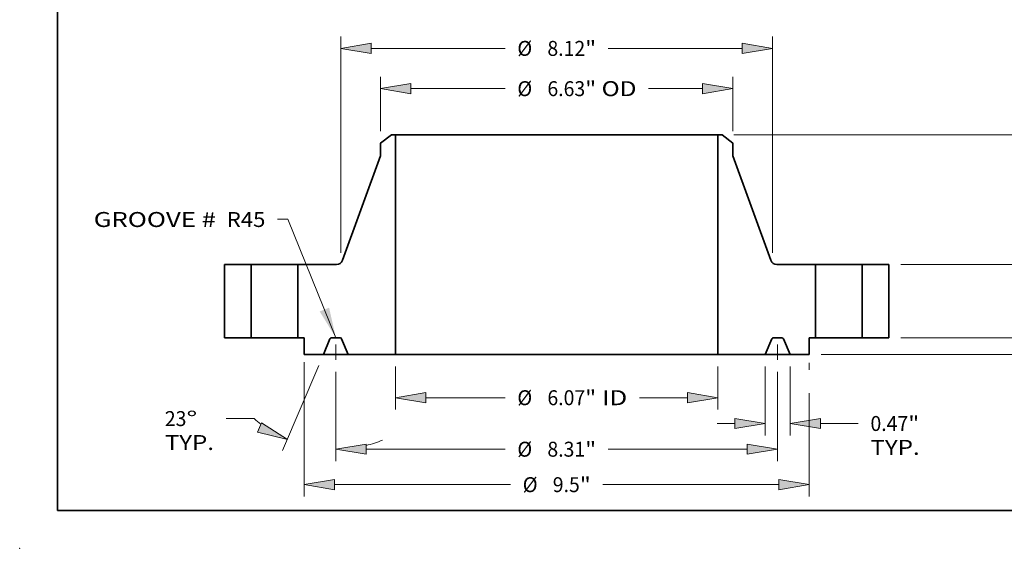
# Model space of a CAD drawing. Extents: x 0 to 10.8, y 0 to 8.3.
# Drawn here: x 0 to 6.5, y 0 to 3.5 of the extents above; entities that cross this region are included whole.
import ezdxf
from ezdxf.enums import TextEntityAlignment as Align

# ---------------------------------------------------------------- set-up
doc = ezdxf.new("R2010")
doc.units = 0
doc.header["$MEASUREMENT"] = 0
doc.linetypes.add('DASHDOT', pattern=[18.5, 12, -3, 0.5, -3])
doc.layers.get('0').update_dxf_attribs({"lineweight": 13})
doc.layers.add('1', color=7, linetype='Continuous', lineweight=13)
doc.styles.get("Standard").update_dxf_attribs({"font": 'isocp.shx'})

# ---------------------------------------------------------------- blocks, each defined once
blk = doc.blocks.new('BLOCK15')
at = {"color": 7, "lineweight": 13, "ltscale": 0.03937}
blk.add_lwpolyline([(-4.156, 0.002), (-5.06, 2.23), (-5.257, 2.23)], dxfattribs=at)
blk.add_solid([(-4.46, 0.496), (-4.156, 0.002), (-4.283, 0.568)], dxfattribs=at)
for s, p, p2 in [('GROOVE # ', (-8.713, 2.086), (-6.303, 2.086)), (' R45', (-6.303, 2.086), (-5.482, 2.086))]:
    blk.add_text(s, height=0.2812, dxfattribs=at).set_placement(p, p2, align=Align.FIT)
blk = doc.blocks.new('BLOCK16')
at = {"color": 7, "lineweight": 13, "ltscale": 0.03937}
for p, q in [((-3.032, -0.538), (-3.032, -1.351)), ((3.032, -0.538), (3.032, -1.351)), ((-2.461, -1.126), (-0.971, -1.126)), ((1.555, -1.126), (2.461, -1.126))]:
    blk.add_line(p, q, dxfattribs=at)
for points in [[(-2.461, -1.031), (-3.032, -1.126), (-2.461, -1.222)], [(2.461, -1.222), (3.032, -1.126), (2.461, -1.031)]]:
    blk.add_lwpolyline(points, close=True, dxfattribs=at)
for points in [[(-2.461, -1.031), (-3.032, -1.126), (-2.461, -1.031), (-2.461, -1.222)], [(2.461, -1.222), (3.032, -1.126), (2.461, -1.222), (2.461, -1.031)]]:
    blk.add_solid(points, dxfattribs=at)
for s, height, p, p2 in [('%%c', 0.2812, (-0.742, -1.267), (-0.461, -1.267)), ('6.07', 0.2812, (-0.175, -1.267), (0.536, -1.267)), ('"', 0.281, (0.536, -1.267), (0.742, -1.267)), (' ID', 0.2812, (0.742, -1.267), (1.327, -1.267))]:
    blk.add_text(s, height=height, dxfattribs=at).set_placement(p, p2, align=Align.FIT)
blk = doc.blocks.new('BLOCK17')
at = {"color": 7, "lineweight": 13, "ltscale": 0.03937}
for p, q in [((-3.315, 3.889), (-3.315, 4.914)), ((3.315, 3.889), (3.315, 4.914)), ((-2.744, 4.689), (-0.971, 4.689)), ((1.729, 4.689), (2.744, 4.689))]:
    blk.add_line(p, q, dxfattribs=at)
for points in [[(-2.744, 4.784), (-3.315, 4.689), (-2.744, 4.594)], [(2.744, 4.594), (3.315, 4.689), (2.744, 4.784)]]:
    blk.add_lwpolyline(points, close=True, dxfattribs=at)
for points in [[(-2.744, 4.784), (-3.315, 4.689), (-2.744, 4.784), (-2.744, 4.594)], [(2.744, 4.594), (3.315, 4.689), (2.744, 4.594), (2.744, 4.784)]]:
    blk.add_solid(points, dxfattribs=at)
for s, height, p, p2 in [('%%c', 0.2812, (-0.742, 4.548), (-0.461, 4.548)), ('6.63', 0.2812, (-0.175, 4.548), (0.536, 4.548)), ('"', 0.281, (0.536, 4.548), (0.742, 4.548)), (' OD', 0.2812, (0.742, 4.548), (1.501, 4.548))]:
    blk.add_text(s, height=height, dxfattribs=at).set_placement(p, p2, align=Align.FIT)
blk = doc.blocks.new('BLOCK18')
at = {"color": 7, "lineweight": 13, "ltscale": 0.03937}
for p, q in [((-4.75, -0.456), (-4.75, -2.987)), ((4.75, -1.04), (4.75, -2.987)), ((-4.179, -2.762), (-0.869, -2.762)), ((0.869, -2.762), (4.179, -2.762))]:
    blk.add_line(p, q, dxfattribs=at)
at = {"color": 7, "lineweight": 13, "ltscale": 0.003345}
blk.add_line((4.75, -0.472), (4.75, -0.605), dxfattribs=at)
at = {"color": 7, "lineweight": 13, "ltscale": 0.03937}
for points in [[(-4.179, -2.667), (-4.75, -2.762), (-4.179, -2.857)], [(4.179, -2.857), (4.75, -2.762), (4.179, -2.667)]]:
    blk.add_lwpolyline(points, close=True, dxfattribs=at)
for points in [[(-4.179, -2.667), (-4.75, -2.762), (-4.179, -2.667), (-4.179, -2.857)], [(4.179, -2.857), (4.75, -2.762), (4.179, -2.857), (4.179, -2.667)]]:
    blk.add_solid(points, dxfattribs=at)
for s, height, p, p2 in [('%%c', 0.2812, (-0.641, -2.903), (-0.359, -2.903)), ('9.5', 0.2812, (-0.074, -2.903), (0.434, -2.903)), ('"', 0.281, (0.434, -2.903), (0.641, -2.903))]:
    blk.add_text(s, height=height, dxfattribs=at).set_placement(p, p2, align=Align.FIT)
blk = doc.blocks.new('BLOCK19')
at = {"color": 7, "lineweight": 13, "ltscale": 0.03937}
for p, q in [((3.922, -0.538), (3.922, -1.836)), ((4.391, -0.538), (4.391, -1.836))]:
    blk.add_line(p, q, dxfattribs=at)
at = {"color": 7, "lineweight": 13, "ltscale": 0.008212}
blk.add_line((3.022, -1.611), (3.351, -1.611), dxfattribs=at)
at = {"color": 7, "lineweight": 13, "ltscale": 0.017826}
blk.add_line((4.962, -1.611), (5.675, -1.611), dxfattribs=at)
at = {"color": 7, "lineweight": 13, "ltscale": 0.03937}
for points in [[(3.351, -1.706), (3.922, -1.611), (3.351, -1.516)], [(4.962, -1.516), (4.391, -1.611), (4.962, -1.706)]]:
    blk.add_lwpolyline(points, close=True, dxfattribs=at)
for points in [[(3.351, -1.706), (3.922, -1.611), (3.351, -1.706), (3.351, -1.516)], [(4.962, -1.516), (4.391, -1.611), (4.962, -1.516), (4.962, -1.706)]]:
    blk.add_solid(points, dxfattribs=at)
for s, height, p, p2 in [('0.47', 0.2812, (5.904, -1.752), (6.615, -1.752)), ('"', 0.281, (6.615, -1.752), (6.821, -1.752)), ('TYP.', 0.2812, (5.904, -2.202), (6.83, -2.202))]:
    blk.add_text(s, height=height, dxfattribs=at).set_placement(p, p2, align=Align.FIT)
blk = doc.blocks.new('BLOCK20')
at = {"color": 7, "lineweight": 13, "ltscale": 0.03937}
for p, q in [((-4.157, -0.638), (-4.157, -2.321)), ((4.157, -0.638), (4.157, -2.321)), ((-3.585, -2.096), (-0.971, -2.096)), ((0.971, -2.096), (3.585, -2.096))]:
    blk.add_line(p, q, dxfattribs=at)
for points in [[(-3.585, -2), (-4.157, -2.096), (-3.585, -2.191)], [(3.585, -2.191), (4.157, -2.096), (3.585, -2)]]:
    blk.add_lwpolyline(points, close=True, dxfattribs=at)
for points in [[(-3.585, -2), (-4.157, -2.096), (-3.585, -2), (-3.585, -2.191)], [(3.585, -2.191), (4.157, -2.096), (3.585, -2.191), (3.585, -2)]]:
    blk.add_solid(points, dxfattribs=at)
for s, height, p, p2 in [('%%c', 0.2812, (-0.742, -2.236), (-0.461, -2.236)), ('8.31', 0.2812, (-0.175, -2.236), (0.536, -2.236)), ('"', 0.281, (0.536, -2.236), (0.742, -2.236))]:
    blk.add_text(s, height=height, dxfattribs=at).set_placement(p, p2, align=Align.FIT)
blk = doc.blocks.new('BLOCK21')
at = {"color": 7, "lineweight": 13, "ltscale": 0.03937}
for p, q in [((-4.479, -0.52), (-5.157, -2.117)), ((-4.157, -0.638), (-4.157, -2.321))]:
    blk.add_line(p, q, dxfattribs=at)
at = {"color": 7, "lineweight": 13, "ltscale": 0.013195}
blk.add_line((-5.692, -1.519), (-6.22, -1.519), dxfattribs=at)
at = {"color": 7, "lineweight": 13, "ltscale": 0.03937}
for points in [[(-5.632, -1.774), (-5.069, -1.91), (-5.558, -1.599)], [(-3.585, -2), (-4.157, -2.096), (-3.585, -2.191)]]:
    blk.add_lwpolyline(points, close=True, dxfattribs=at)
for start, end in [(228.8719, 232.8351), (284.1649, 292.0807)]:
    blk.add_arc((-4.157, 0.239), 2.335, start, end, dxfattribs=at)
for points in [[(-5.632, -1.774), (-5.069, -1.91), (-5.632, -1.774), (-5.558, -1.599)], [(-3.585, -2), (-4.157, -2.096), (-3.585, -2), (-3.585, -2.191)]]:
    blk.add_solid(points, dxfattribs=at)
for s, p, p2 in [('23', (-7.374, -1.66), (-6.968, -1.66)), ('%%d', (-6.968, -1.66), (-6.762, -1.66)), ('TYP.', (-7.374, -2.11), (-6.449, -2.11))]:
    blk.add_text(s, height=0.2812, dxfattribs=at).set_placement(p, p2, align=Align.FIT)
blk = doc.blocks.new('BLOCK22')
at = {"color": 7, "lineweight": 13, "ltscale": 0.03937}
for p, q in [((-4.06, 1.6), (-4.06, 5.671)), ((4.06, 1.6), (4.06, 5.671)), ((-3.489, 5.446), (-0.971, 5.446)), ((0.971, 5.446), (3.489, 5.446))]:
    blk.add_line(p, q, dxfattribs=at)
for points in [[(-3.489, 5.542), (-4.06, 5.446), (-3.489, 5.351)], [(3.489, 5.351), (4.06, 5.446), (3.489, 5.542)]]:
    blk.add_lwpolyline(points, close=True, dxfattribs=at)
for points in [[(-3.489, 5.542), (-4.06, 5.446), (-3.489, 5.542), (-3.489, 5.351)], [(3.489, 5.351), (4.06, 5.446), (3.489, 5.351), (3.489, 5.542)]]:
    blk.add_solid(points, dxfattribs=at)
for s, height, p, p2 in [('%%c', 0.2812, (-0.742, 5.306), (-0.461, 5.306)), ('8.12', 0.2812, (-0.175, 5.306), (0.536, 5.306)), ('"', 0.281, (0.536, 5.306), (0.742, 5.306))]:
    blk.add_text(s, height=height, dxfattribs=at).set_placement(p, p2, align=Align.FIT)
blk = doc.blocks.new('BLOCK23')
at = {"color": 7, "lineweight": 13, "ltscale": 0.008212}
blk.add_line((10.121, 0.571), (10.121, 0.9), dxfattribs=at)
at = {"color": 7, "lineweight": 13, "ltscale": 0.03937}
for p, q in [((6.475, 0), (10.346, 0)), ((4.975, -0.313), (10.346, -0.313))]:
    blk.add_line(p, q, dxfattribs=at)
at = {"color": 7, "lineweight": 13, "ltscale": 0.008921}
blk.add_line((10.121, -1.241), (10.121, -0.884), dxfattribs=at)
at = {"color": 7, "lineweight": 13, "ltscale": 0.03937}
for points in [[(10.026, 0.571), (10.121, 0), (10.216, 0.571)], [(10.216, -0.884), (10.121, -0.313), (10.026, -0.884)]]:
    blk.add_lwpolyline(points, close=True, dxfattribs=at)
for points in [[(10.026, 0.571), (10.121, 0), (10.026, 0.571), (10.216, 0.571)], [(10.216, -0.884), (10.121, -0.313), (10.216, -0.884), (10.026, -0.884)]]:
    blk.add_solid(points, dxfattribs=at)
for s, height, p, p2 in [('0.31', 0.2812, (9.662, -1.751), (10.374, -1.751)), ('"', 0.281, (10.374, -1.751), (10.58, -1.751))]:
    blk.add_text(s, height=height, dxfattribs=at).set_placement(p, p2, align=Align.FIT)
blk = doc.blocks.new('BLOCK24')
at = {"color": 7, "lineweight": 13, "ltscale": 0.008212}
for p, q in [((9.03, 1.951), (9.03, 2.28)), ((9.03, -0.9), (9.03, -0.571))]:
    blk.add_line(p, q, dxfattribs=at)
at = {"color": 7, "lineweight": 13, "ltscale": 0.03937}
for p, q in [((6.475, 1.38), (9.255, 1.38)), ((6.475, 0), (9.255, 0))]:
    blk.add_line(p, q, dxfattribs=at)
for points in [[(8.935, 1.951), (9.03, 1.38), (9.125, 1.951)], [(9.125, -0.571), (9.03, 0), (8.935, -0.571)]]:
    blk.add_lwpolyline(points, close=True, dxfattribs=at)
for points in [[(8.935, 1.951), (9.03, 1.38), (8.935, 1.951), (9.125, 1.951)], [(9.125, -0.571), (9.03, 0), (9.125, -0.571), (8.935, -0.571)]]:
    blk.add_solid(points, dxfattribs=at)
for s, height, p, p2 in [('1.38', 0.2812, (8.571, 0.549), (9.282, 0.549)), ('"', 0.281, (9.282, 0.549), (9.489, 0.549))]:
    blk.add_text(s, height=height, dxfattribs=at).set_placement(p, p2, align=Align.FIT)
blk = doc.blocks.new('BLOCK25')
at = {"color": 7, "lineweight": 13, "ltscale": 0.03937}
for p, q in [((3.336, 3.82), (10.346, 3.82)), ((10.121, 2.279), (10.121, 3.249)), ((10.121, 0.571), (10.121, 1.541)), ((6.475, 0), (10.346, 0))]:
    blk.add_line(p, q, dxfattribs=at)
for points in [[(10.216, 3.249), (10.121, 3.82), (10.026, 3.249)], [(10.026, 0.571), (10.121, 0), (10.216, 0.571)]]:
    blk.add_lwpolyline(points, close=True, dxfattribs=at)
for points in [[(10.216, 3.249), (10.121, 3.82), (10.216, 3.249), (10.026, 3.249)], [(10.026, 0.571), (10.121, 0), (10.026, 0.571), (10.216, 0.571)]]:
    blk.add_solid(points, dxfattribs=at)
for s, height, p, p2 in [('3.82', 0.2812, (9.662, 1.769), (10.374, 1.769)), ('"', 0.281, (10.374, 1.769), (10.58, 1.769))]:
    blk.add_text(s, height=height, dxfattribs=at).set_placement(p, p2, align=Align.FIT)
blk = doc.blocks.new('BLOCK26')
at = {"color": 7, "lineweight": 5, "ltscale": 0.03937}
for p, q in [((-6.25, 0), (-6.25, 1.38)), ((-5.75, 1.38), (-5.75, 0))]:
    blk.add_line(p, q, dxfattribs=at)
at = {"color": 7, "lineweight": 5, "ltscale": 0.0125}
for p, q in [((-6.25, 1.38), (-5.75, 1.38)), ((-5.75, 0), (-6.25, 0))]:
    blk.add_line(p, q, dxfattribs=at)
blk = doc.blocks.new('BLOCK27')
at = {"color": 7, "lineweight": 5, "ltscale": 0.006421}
blk.add_line((-3.315, 3.664), (-3.111, 3.82), dxfattribs=at)
at = {"color": 7, "lineweight": 5, "ltscale": 0.001969}
blk.add_line((-3.111, 3.82), (-3.032, 3.82), dxfattribs=at)
at = {"color": 7, "lineweight": 5, "ltscale": 0.03937}
for p, q in [((-3.032, 3.82), (-3.032, -0.313)), ((-4.031, 1.459), (-3.315, 3.427)), ((-4.87, 0), (-4.87, 1.38)), ((-3.032, -0.313), (-3.922, -0.313))]:
    blk.add_line(p, q, dxfattribs=at)
at = {"color": 7, "lineweight": 5, "ltscale": 0.005906}
blk.add_line((-3.315, 3.427), (-3.315, 3.664), dxfattribs=at)
at = {"color": 7, "lineweight": 5, "ltscale": 0.018149}
blk.add_line((-4.87, 1.38), (-4.144, 1.38), dxfattribs=at)
at = {"color": 7, "lineweight": 5, "ltscale": 0.000192885}
for p, q in [((-4.144, 1.38), (-4.136, 1.38)), ((-4.099, 1.389), (-4.092, 1.392)), ((-4.078, 1.4), (-4.072, 1.404)), ((-4.037, 1.445), (-4.034, 1.452))]:
    blk.add_line(p, q, dxfattribs=at)
at = {"color": 7, "lineweight": 5, "ltscale": 0.000192886}
for p, q in [((-4.136, 1.38), (-4.129, 1.381)), ((-4.045, 1.432), (-4.041, 1.438))]:
    blk.add_line(p, q, dxfattribs=at)
at = {"color": 7, "lineweight": 5, "ltscale": 0.000192884}
for p, q in [((-4.129, 1.381), (-4.121, 1.382)), ((-4.072, 1.404), (-4.066, 1.409)), ((-4.041, 1.438), (-4.037, 1.445))]:
    blk.add_line(p, q, dxfattribs=at)
at = {"color": 7, "lineweight": 5, "ltscale": 0.00019289}
for p, q in [((-4.121, 1.382), (-4.114, 1.384)), ((-4.106, 1.386), (-4.099, 1.389))]:
    blk.add_line(p, q, dxfattribs=at)
at = {"color": 7, "lineweight": 5, "ltscale": 0.000192882}
for p, q in [((-4.114, 1.384), (-4.106, 1.386)), ((-4.092, 1.392), (-4.085, 1.396)), ((-4.034, 1.452), (-4.031, 1.459))]:
    blk.add_line(p, q, dxfattribs=at)
at = {"color": 7, "lineweight": 5, "ltscale": 0.000192887}
for p, q in [((-4.085, 1.396), (-4.078, 1.4)), ((-4.055, 1.42), (-4.05, 1.425))]:
    blk.add_line(p, q, dxfattribs=at)
at = {"color": 7, "lineweight": 5, "ltscale": 0.000192889}
for p, q in [((-4.066, 1.409), (-4.06, 1.414)), ((-4.06, 1.414), (-4.055, 1.42))]:
    blk.add_line(p, q, dxfattribs=at)
at = {"color": 7, "lineweight": 5, "ltscale": 0.000192881}
blk.add_line((-4.05, 1.425), (-4.045, 1.432), dxfattribs=at)
at = {"color": 7, "lineweight": 5, "ltscale": 0.003}
blk.add_line((-4.75, 0), (-4.87, 0), dxfattribs=at)
at = {"color": 7, "lineweight": 5, "ltscale": 0.007825}
blk.add_line((-4.75, -0.313), (-4.75, 0), dxfattribs=at)
at = {"color": 7, "lineweight": 5, "ltscale": 4.76838e-05}
for p, q in [((-4.238, 0), (-4.24, 0)), ((-4.073, 0), (-4.075, 0))]:
    blk.add_line(p, q, dxfattribs=at)
at = {"color": 7, "lineweight": 5, "ltscale": 0.004056}
blk.add_line((-4.075, 0), (-4.238, 0), dxfattribs=at)
at = {"color": 7, "lineweight": 5, "ltscale": 0.007988}
for p, q in [((-4.266, -0.019), (-4.391, -0.313)), ((-3.922, -0.313), (-4.047, -0.019))]:
    blk.add_line(p, q, dxfattribs=at)
at = {"color": 7, "lineweight": 5, "ltscale": 4.76896e-05}
for p, q in [((-4.265, -0.017), (-4.266, -0.019)), ((-4.068, -0.001), (-4.07, -0.001)), ((-4.047, -0.019), (-4.048, -0.017))]:
    blk.add_line(p, q, dxfattribs=at)
at = {"color": 7, "lineweight": 5, "ltscale": 4.76909e-05}
for p, q in [((-4.264, -0.015), (-4.265, -0.017)), ((-4.254, -0.005), (-4.256, -0.006))]:
    blk.add_line(p, q, dxfattribs=at)
at = {"color": 7, "lineweight": 5, "ltscale": 4.76901e-05}
blk.add_line((-4.263, -0.014), (-4.264, -0.015), dxfattribs=at)
at = {"color": 7, "lineweight": 5, "ltscale": 4.76919e-05}
blk.add_line((-4.262, -0.012), (-4.263, -0.014), dxfattribs=at)
at = {"color": 7, "lineweight": 5, "ltscale": 4.76889e-05}
for p, q in [((-4.261, -0.011), (-4.262, -0.012)), ((-4.251, -0.003), (-4.252, -0.004)), ((-4.056, -0.007), (-4.057, -0.006))]:
    blk.add_line(p, q, dxfattribs=at)
at = {"color": 7, "lineweight": 5, "ltscale": 4.76907e-05}
for p, q in [((-4.26, -0.009), (-4.261, -0.011)), ((-4.048, -0.017), (-4.049, -0.015))]:
    blk.add_line(p, q, dxfattribs=at)
at = {"color": 7, "lineweight": 5, "ltscale": 4.76885e-05}
for p, q in [((-4.258, -0.008), (-4.26, -0.009)), ((-4.256, -0.006), (-4.257, -0.007))]:
    blk.add_line(p, q, dxfattribs=at)
at = {"color": 7, "lineweight": 5, "ltscale": 4.76933e-05}
blk.add_line((-4.257, -0.007), (-4.258, -0.008), dxfattribs=at)
at = {"color": 7, "lineweight": 5, "ltscale": 4.76938e-05}
blk.add_line((-4.252, -0.004), (-4.254, -0.005), dxfattribs=at)
at = {"color": 7, "lineweight": 5, "ltscale": 4.76874e-05}
for p, q in [((-4.249, -0.002), (-4.251, -0.003)), ((-4.062, -0.003), (-4.064, -0.002))]:
    blk.add_line(p, q, dxfattribs=at)
at = {"color": 7, "lineweight": 5, "ltscale": 4.7694e-05}
for p, q in [((-4.247, -0.001), (-4.249, -0.002)), ((-4.064, -0.002), (-4.066, -0.001))]:
    blk.add_line(p, q, dxfattribs=at)
at = {"color": 7, "lineweight": 5, "ltscale": 4.76913e-05}
blk.add_line((-4.245, -0.001), (-4.247, -0.001), dxfattribs=at)
at = {"color": 7, "lineweight": 5, "ltscale": 4.76895e-05}
blk.add_line((-4.243, -0.001), (-4.245, -0.001), dxfattribs=at)
at = {"color": 7, "lineweight": 5, "ltscale": 4.76914e-05}
for p, q in [((-4.241, 0), (-4.243, -0.001)), ((-4.07, -0.001), (-4.072, 0)), ((-4.066, -0.001), (-4.068, -0.001))]:
    blk.add_line(p, q, dxfattribs=at)
at = {"color": 7, "lineweight": 5, "ltscale": 4.76915e-05}
blk.add_line((-4.24, 0), (-4.241, 0), dxfattribs=at)
at = {"color": 7, "lineweight": 5, "ltscale": 4.76916e-05}
blk.add_line((-4.072, 0), (-4.073, 0), dxfattribs=at)
at = {"color": 7, "lineweight": 5, "ltscale": 4.76955e-05}
blk.add_line((-4.061, -0.004), (-4.062, -0.003), dxfattribs=at)
at = {"color": 7, "lineweight": 5, "ltscale": 4.76872e-05}
blk.add_line((-4.059, -0.005), (-4.061, -0.004), dxfattribs=at)
at = {"color": 7, "lineweight": 5, "ltscale": 4.7691e-05}
blk.add_line((-4.057, -0.006), (-4.059, -0.005), dxfattribs=at)
at = {"color": 7, "lineweight": 5, "ltscale": 4.76937e-05}
blk.add_line((-4.055, -0.008), (-4.056, -0.007), dxfattribs=at)
at = {"color": 7, "lineweight": 5, "ltscale": 4.76886e-05}
blk.add_line((-4.053, -0.009), (-4.055, -0.008), dxfattribs=at)
at = {"color": 7, "lineweight": 5, "ltscale": 4.76906e-05}
blk.add_line((-4.052, -0.011), (-4.053, -0.009), dxfattribs=at)
at = {"color": 7, "lineweight": 5, "ltscale": 4.76932e-05}
blk.add_line((-4.051, -0.012), (-4.052, -0.011), dxfattribs=at)
at = {"color": 7, "lineweight": 5, "ltscale": 4.76871e-05}
blk.add_line((-4.05, -0.014), (-4.051, -0.012), dxfattribs=at)
at = {"color": 7, "lineweight": 5, "ltscale": 4.76897e-05}
blk.add_line((-4.049, -0.015), (-4.05, -0.014), dxfattribs=at)
at = {"color": 7, "lineweight": 5, "ltscale": 0.008975}
blk.add_line((-4.391, -0.313), (-4.75, -0.313), dxfattribs=at)
blk = doc.blocks.new('BLOCK28')
at = {"color": 7, "lineweight": 5, "ltscale": 0.03937}
for p, q in [((3.032, -0.313), (3.032, 3.82)), ((3.315, 3.427), (4.031, 1.459)), ((4.87, 1.38), (4.87, 0)), ((3.922, -0.313), (3.032, -0.313))]:
    blk.add_line(p, q, dxfattribs=at)
at = {"color": 7, "lineweight": 5, "ltscale": 0.001969}
blk.add_line((3.032, 3.82), (3.111, 3.82), dxfattribs=at)
at = {"color": 7, "lineweight": 5, "ltscale": 0.006421}
blk.add_line((3.111, 3.82), (3.315, 3.664), dxfattribs=at)
at = {"color": 7, "lineweight": 5, "ltscale": 0.005906}
blk.add_line((3.315, 3.664), (3.315, 3.427), dxfattribs=at)
at = {"color": 7, "lineweight": 5, "ltscale": 0.000192882}
for p, q in [((4.031, 1.459), (4.034, 1.452)), ((4.085, 1.396), (4.092, 1.392)), ((4.106, 1.386), (4.114, 1.384))]:
    blk.add_line(p, q, dxfattribs=at)
at = {"color": 7, "lineweight": 5, "ltscale": 0.000192885}
for p, q in [((4.034, 1.452), (4.037, 1.445)), ((4.072, 1.404), (4.078, 1.4)), ((4.092, 1.392), (4.099, 1.389)), ((4.136, 1.38), (4.144, 1.38))]:
    blk.add_line(p, q, dxfattribs=at)
at = {"color": 7, "lineweight": 5, "ltscale": 0.000192884}
for p, q in [((4.037, 1.445), (4.041, 1.438)), ((4.066, 1.409), (4.072, 1.404)), ((4.121, 1.382), (4.129, 1.381))]:
    blk.add_line(p, q, dxfattribs=at)
at = {"color": 7, "lineweight": 5, "ltscale": 0.000192886}
for p, q in [((4.041, 1.438), (4.045, 1.432)), ((4.129, 1.381), (4.136, 1.38))]:
    blk.add_line(p, q, dxfattribs=at)
at = {"color": 7, "lineweight": 5, "ltscale": 0.000192881}
blk.add_line((4.045, 1.432), (4.05, 1.425), dxfattribs=at)
at = {"color": 7, "lineweight": 5, "ltscale": 0.000192887}
for p, q in [((4.05, 1.425), (4.055, 1.42)), ((4.078, 1.4), (4.085, 1.396))]:
    blk.add_line(p, q, dxfattribs=at)
at = {"color": 7, "lineweight": 5, "ltscale": 0.000192889}
for p, q in [((4.055, 1.42), (4.06, 1.414)), ((4.06, 1.414), (4.066, 1.409))]:
    blk.add_line(p, q, dxfattribs=at)
at = {"color": 7, "lineweight": 5, "ltscale": 0.00019289}
for p, q in [((4.099, 1.389), (4.106, 1.386)), ((4.114, 1.384), (4.121, 1.382))]:
    blk.add_line(p, q, dxfattribs=at)
at = {"color": 7, "lineweight": 5, "ltscale": 0.018149}
blk.add_line((4.144, 1.38), (4.87, 1.38), dxfattribs=at)
at = {"color": 7, "lineweight": 5, "ltscale": 4.76838e-05}
for p, q in [((4.075, 0), (4.073, 0)), ((4.24, 0), (4.238, 0))]:
    blk.add_line(p, q, dxfattribs=at)
at = {"color": 7, "lineweight": 5, "ltscale": 0.004056}
blk.add_line((4.238, 0), (4.075, 0), dxfattribs=at)
at = {"color": 7, "lineweight": 5, "ltscale": 0.003}
blk.add_line((4.87, 0), (4.75, 0), dxfattribs=at)
at = {"color": 7, "lineweight": 5, "ltscale": 0.007825}
blk.add_line((4.75, 0), (4.75, -0.313), dxfattribs=at)
at = {"color": 7, "lineweight": 5, "ltscale": 0.007988}
for p, q in [((4.047, -0.019), (3.922, -0.313)), ((4.391, -0.313), (4.266, -0.019))]:
    blk.add_line(p, q, dxfattribs=at)
at = {"color": 7, "lineweight": 5, "ltscale": 4.76896e-05}
for p, q in [((4.048, -0.017), (4.047, -0.019)), ((4.07, -0.001), (4.068, -0.001)), ((4.266, -0.019), (4.265, -0.017))]:
    blk.add_line(p, q, dxfattribs=at)
at = {"color": 7, "lineweight": 5, "ltscale": 4.76907e-05}
for p, q in [((4.049, -0.015), (4.048, -0.017)), ((4.261, -0.011), (4.26, -0.009))]:
    blk.add_line(p, q, dxfattribs=at)
at = {"color": 7, "lineweight": 5, "ltscale": 4.76897e-05}
blk.add_line((4.05, -0.014), (4.049, -0.015), dxfattribs=at)
at = {"color": 7, "lineweight": 5, "ltscale": 4.76871e-05}
blk.add_line((4.051, -0.012), (4.05, -0.014), dxfattribs=at)
at = {"color": 7, "lineweight": 5, "ltscale": 4.76932e-05}
blk.add_line((4.052, -0.011), (4.051, -0.012), dxfattribs=at)
at = {"color": 7, "lineweight": 5, "ltscale": 4.76906e-05}
blk.add_line((4.053, -0.009), (4.052, -0.011), dxfattribs=at)
at = {"color": 7, "lineweight": 5, "ltscale": 4.76886e-05}
blk.add_line((4.055, -0.008), (4.053, -0.009), dxfattribs=at)
at = {"color": 7, "lineweight": 5, "ltscale": 4.76937e-05}
blk.add_line((4.056, -0.007), (4.055, -0.008), dxfattribs=at)
at = {"color": 7, "lineweight": 5, "ltscale": 4.76889e-05}
for p, q in [((4.057, -0.006), (4.056, -0.007)), ((4.252, -0.004), (4.251, -0.003)), ((4.262, -0.012), (4.261, -0.011))]:
    blk.add_line(p, q, dxfattribs=at)
at = {"color": 7, "lineweight": 5, "ltscale": 4.7691e-05}
blk.add_line((4.059, -0.005), (4.057, -0.006), dxfattribs=at)
at = {"color": 7, "lineweight": 5, "ltscale": 4.76872e-05}
blk.add_line((4.061, -0.004), (4.059, -0.005), dxfattribs=at)
at = {"color": 7, "lineweight": 5, "ltscale": 4.76955e-05}
blk.add_line((4.062, -0.003), (4.061, -0.004), dxfattribs=at)
at = {"color": 7, "lineweight": 5, "ltscale": 4.76874e-05}
for p, q in [((4.064, -0.002), (4.062, -0.003)), ((4.251, -0.003), (4.249, -0.002))]:
    blk.add_line(p, q, dxfattribs=at)
at = {"color": 7, "lineweight": 5, "ltscale": 4.7694e-05}
for p, q in [((4.066, -0.001), (4.064, -0.002)), ((4.249, -0.002), (4.247, -0.001))]:
    blk.add_line(p, q, dxfattribs=at)
at = {"color": 7, "lineweight": 5, "ltscale": 4.76914e-05}
for p, q in [((4.068, -0.001), (4.066, -0.001)), ((4.072, 0), (4.07, -0.001)), ((4.243, -0.001), (4.241, 0))]:
    blk.add_line(p, q, dxfattribs=at)
at = {"color": 7, "lineweight": 5, "ltscale": 4.76916e-05}
blk.add_line((4.073, 0), (4.072, 0), dxfattribs=at)
at = {"color": 7, "lineweight": 5, "ltscale": 4.76915e-05}
blk.add_line((4.241, 0), (4.24, 0), dxfattribs=at)
at = {"color": 7, "lineweight": 5, "ltscale": 4.76895e-05}
blk.add_line((4.245, -0.001), (4.243, -0.001), dxfattribs=at)
at = {"color": 7, "lineweight": 5, "ltscale": 4.76913e-05}
blk.add_line((4.247, -0.001), (4.245, -0.001), dxfattribs=at)
at = {"color": 7, "lineweight": 5, "ltscale": 4.76938e-05}
blk.add_line((4.254, -0.005), (4.252, -0.004), dxfattribs=at)
at = {"color": 7, "lineweight": 5, "ltscale": 4.76909e-05}
for p, q in [((4.256, -0.006), (4.254, -0.005)), ((4.265, -0.017), (4.264, -0.015))]:
    blk.add_line(p, q, dxfattribs=at)
at = {"color": 7, "lineweight": 5, "ltscale": 4.76885e-05}
for p, q in [((4.257, -0.007), (4.256, -0.006)), ((4.26, -0.009), (4.258, -0.008))]:
    blk.add_line(p, q, dxfattribs=at)
at = {"color": 7, "lineweight": 5, "ltscale": 4.76933e-05}
blk.add_line((4.258, -0.008), (4.257, -0.007), dxfattribs=at)
at = {"color": 7, "lineweight": 5, "ltscale": 4.76919e-05}
blk.add_line((4.263, -0.014), (4.262, -0.012), dxfattribs=at)
at = {"color": 7, "lineweight": 5, "ltscale": 4.76901e-05}
blk.add_line((4.264, -0.015), (4.263, -0.014), dxfattribs=at)
at = {"color": 7, "lineweight": 5, "ltscale": 0.008975}
blk.add_line((4.75, -0.313), (4.391, -0.313), dxfattribs=at)
blk = doc.blocks.new('BLOCK29')
at = {"color": 7, "lineweight": 5, "ltscale": 0.0125}
for p, q in [((5.75, 1.38), (6.25, 1.38)), ((6.25, 0), (5.75, 0))]:
    blk.add_line(p, q, dxfattribs=at)
at = {"color": 7, "lineweight": 5, "ltscale": 0.03937}
for p, q in [((5.75, 0), (5.75, 1.38)), ((6.25, 1.38), (6.25, 0))]:
    blk.add_line(p, q, dxfattribs=at)

msp = doc.modelspace()

# ---------------------------------------------------------------- linework, layer by layer
at = {"color": 7, "lineweight": 35, "ltscale": 0.002247}
for p, q in [((2.448, 2.723), (2.3766, 2.6683)), ((4.6258, 2.723), (4.6971, 2.6683))]:
    msp.add_line(p, q, dxfattribs=at)
at = {"color": 7, "lineweight": 35, "ltscale": 0.002067}
for p, q in [((2.3766, 2.6683), (2.3766, 2.5856)), ((4.6971, 2.6683), (4.6971, 2.5856))]:
    msp.add_line(p, q, dxfattribs=at)
at = {"color": 7, "lineweight": 35, "ltscale": 0.000688976}
for p, q in [((2.4755, 2.723), (2.448, 2.723)), ((4.6258, 2.723), (4.5983, 2.723))]:
    msp.add_line(p, q, dxfattribs=at)
at = {"color": 7, "lineweight": 35, "ltscale": 0.03937}
for p, q in [((2.4755, 2.723), (4.0457, 2.723)), ((2.4755, 2.723), (2.4755, 1.2765)), ((4.5983, 2.723), (4.5983, 1.2765)), ((2.4755, 1.2765), (4.0457, 1.2765))]:
    msp.add_line(p, q, dxfattribs=at)
at = {"color": 7, "lineweight": 35, "ltscale": 0.013813}
for p, q in [((4.0457, 2.723), (4.5983, 2.723)), ((4.0457, 1.2765), (4.5983, 1.2765))]:
    msp.add_line(p, q, dxfattribs=at)
at = {"color": 7, "lineweight": 35, "ltscale": 0.018329}
for p, q in [((2.3766, 2.5856), (2.126, 1.8967)), ((4.6971, 2.5856), (4.9478, 1.8967))]:
    msp.add_line(p, q, dxfattribs=at)
at = {"color": 7, "lineweight": 35, "ltscale": 0.012075}
for p, q in [((1.3494, 1.869), (1.3494, 1.386)), ((1.5244, 1.869), (1.5244, 1.386)), ((1.8324, 1.869), (1.8324, 1.386)), ((5.2414, 1.869), (5.2414, 1.386)), ((5.5494, 1.869), (5.5494, 1.386)), ((5.7244, 1.869), (5.7244, 1.386))]:
    msp.add_line(p, q, dxfattribs=at)
at = {"color": 7, "lineweight": 35, "ltscale": 0.004375}
for p, q in [((1.5244, 1.869), (1.3494, 1.869)), ((5.7244, 1.869), (5.5494, 1.869)), ((1.5244, 1.386), (1.3494, 1.386)), ((5.7244, 1.386), (5.5494, 1.386))]:
    msp.add_line(p, q, dxfattribs=at)
at = {"color": 7, "lineweight": 35, "ltscale": 0.005696}
for p, q in [((1.5244, 1.869), (1.7522, 1.869)), ((5.2414, 1.869), (5.4692, 1.869)), ((1.5244, 1.386), (1.7522, 1.386)), ((5.2414, 1.386), (5.4692, 1.386))]:
    msp.add_line(p, q, dxfattribs=at)
at = {"color": 7, "lineweight": 35, "ltscale": 0.002004}
for p, q in [((1.7522, 1.869), (1.8324, 1.869)), ((5.4692, 1.869), (5.5494, 1.869)), ((1.7522, 1.386), (1.8324, 1.386)), ((5.4692, 1.386), (5.5494, 1.386))]:
    msp.add_line(p, q, dxfattribs=at)
at = {"color": 7, "lineweight": 35, "ltscale": 0.006352}
for p, q in [((2.0865, 1.869), (1.8324, 1.869)), ((5.2414, 1.869), (4.9873, 1.869))]:
    msp.add_line(p, q, dxfattribs=at)
at = {"color": 7, "lineweight": 35, "ltscale": 0.00105}
for p, q in [((1.8744, 1.386), (1.8324, 1.386)), ((5.2414, 1.386), (5.1994, 1.386))]:
    msp.add_line(p, q, dxfattribs=at)
at = {"color": 7, "lineweight": 35, "ltscale": 0.002739}
for p, q in [((1.8744, 1.386), (1.8744, 1.2765)), ((5.1994, 1.386), (5.1994, 1.2765))]:
    msp.add_line(p, q, dxfattribs=at)
at = {"color": 7, "lineweight": 35, "ltscale": 0.002796}
for p, q in [((2.0437, 1.3794), (2, 1.2765)), ((2.1642, 1.2765), (2.1205, 1.3794)), ((4.9096, 1.2765), (4.9533, 1.3794)), ((5.0301, 1.3794), (5.0737, 1.2765))]:
    msp.add_line(p, q, dxfattribs=at)
at = {"color": 7, "lineweight": 35, "ltscale": 0.00142}
for p, q in [((2.1105, 1.386), (2.0537, 1.386)), ((5.0201, 1.386), (4.9633, 1.386))]:
    msp.add_line(p, q, dxfattribs=at)
at = {"color": 7, "linetype": 'DASHDOT', "lineweight": 13, "ltscale": 0.00448}
for p, q in [((2.0821, 1.2416), (2.0821, 1.4208)), ((4.9917, 1.2416), (4.9917, 1.4208))]:
    msp.add_line(p, q, dxfattribs=at)
at = {"color": 7, "lineweight": 35, "ltscale": 0.003141}
for p, q in [((2, 1.2765), (1.8744, 1.2765)), ((5.1994, 1.2765), (5.0737, 1.2765))]:
    msp.add_line(p, q, dxfattribs=at)
at = {"color": 7, "lineweight": 35, "ltscale": 0.004104}
for p, q in [((2, 1.2765), (2.1642, 1.2765)), ((4.9096, 1.2765), (5.0737, 1.2765))]:
    msp.add_line(p, q, dxfattribs=at)
at = {"color": 7, "lineweight": 35, "ltscale": 0.007783}
for p, q in [((2.4755, 1.2765), (2.1642, 1.2765)), ((4.9096, 1.2765), (4.5983, 1.2765))]:
    msp.add_line(p, q, dxfattribs=at)
at = {"color": 7, "lineweight": 35, "ltscale": 0.03937}
for points in [[(2.0865, 1.869, 0.315322), (2.126, 1.8967)], [(4.9478, 1.8967, 0.315322), (4.9873, 1.869)], [(2.0537, 1.386, 0.300965), (2.0437, 1.3794)], [(2.1205, 1.3794, 0.300965), (2.1105, 1.386)], [(4.9633, 1.386, 0.300965), (4.9533, 1.3794)], [(5.0301, 1.3794, 0.300965), (5.0201, 1.386)]]:
    msp.add_lwpolyline(points, format="xyb", dxfattribs=at)
at = {"color": 7, "lineweight": 5, "ltscale": 0.03937}
msp.add_point((0, 0), dxfattribs=at)
at = {"layer": '1', "color": 7, "lineweight": 35, "ltscale": 0.03937}
for q in [(0.25, 8.25), (10.75, 0.25)]:
    msp.add_line((0.25, 0.25), q, dxfattribs=at)

# ---------------------------------------------------------------- block references
at = {"lineweight": 0, "xscale": 0.35, "yscale": 0.35, "zscale": 0.35}
for name in ['BLOCK22', 'BLOCK17', 'BLOCK27', 'BLOCK28', 'BLOCK25', 'BLOCK15', 'BLOCK24', 'BLOCK26', 'BLOCK29', 'BLOCK23', 'BLOCK21', 'BLOCK18', 'BLOCK16', 'BLOCK19', 'BLOCK20']:
    msp.add_blockref(name, (3.5369, 1.386), dxfattribs=at)

doc.saveas('drawing.dxf')
